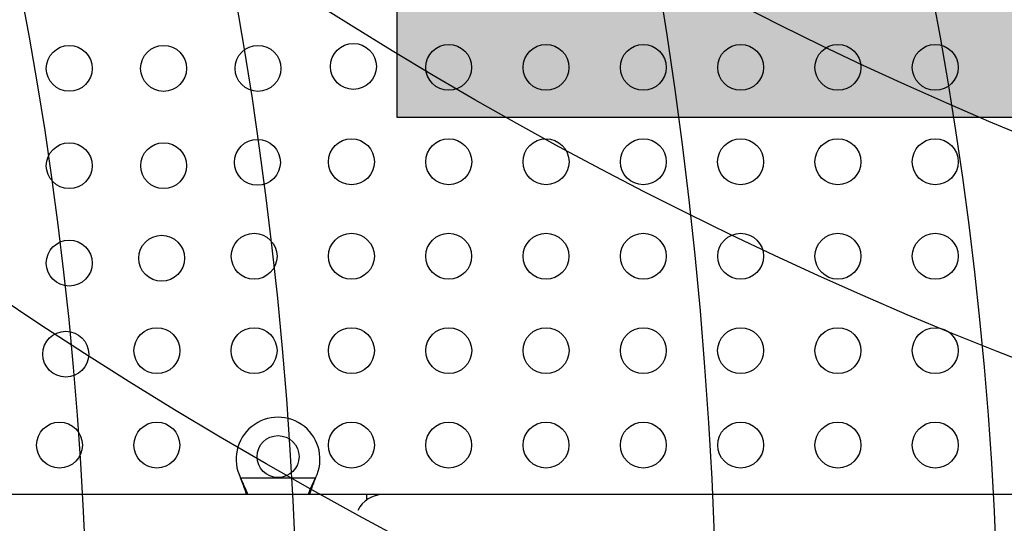
# Model space of a CAD drawing. Units: millimetres. Extents: x -132 to 253, y -104 to 297.
# Drawn here: x 70 to 89, y -3 to 6 of the extents above; entities that cross this region are included whole.
import ezdxf

# ---------------------------------------------------------------- set-up
doc = ezdxf.new("R2010")
doc.units = ezdxf.units.MM
for name, color, linetype in [('CONTOUR', 7, 'Continuous'), ("DÉGAGEMENT 72''", 1, 'Continuous'), ("DÉGAGEMENT 76''", 4, 'Continuous'), ("DÉGAGEMENT 84''", 7, 'Continuous'), ('HAUTEUR-PLATE-FORME', 7, 'Continuous')]:
    doc.layers.add(name, color=color, linetype=linetype)

msp = doc.modelspace()

# ---------------------------------------------------------------- hatches: boundary and pattern name
at = {"layer": 'HAUTEUR-PLATE-FORME', "true_color": 0xfcfcfc}
msp.add_hatch(color=7, dxfattribs=at).paths.add_polyline_path([(77.118, 19.547), (95.353, 19.547), (95.353, 4.266), (77.118, 4.266)])

# ---------------------------------------------------------------- linework, layer by layer
at = {"layer": 'CONTOUR'}
for p, q in [((74.142, -2.627), (74.129, -2.603)), ((74.142, -2.633), (74.129, -2.603)), ((74.129, -2.603), (75.56, -2.603)), ((74.142, -2.627), (74.142, -2.633)), ((75.56, -2.603), (75.548, -2.627)), ((75.56, -2.603), (75.548, -2.633)), ((75.548, -2.627), (75.548, -2.633)), ((76.532, -2.921), (69.497, -2.921)), ((76.845, -2.921), (76.532, -2.921)), ((76.532, -2.921), (76.532, -3.024)), ((92.345, -2.921), (76.845, -2.921))]:
    msp.add_line(p, q, dxfattribs=at)
for centre, radius in [((70.863, 5.204), 0.437), ((72.663, 5.204), 0.438), ((74.463, 5.204), 0.438), ((76.282, 5.241), 0.438), ((78.1, 5.223), 0.437), ((79.956, 5.223), 0.437), ((81.811, 5.223), 0.437), ((83.667, 5.223), 0.437), ((85.522, 5.223), 0.437), ((87.378, 5.223), 0.437), ((70.863, 3.349), 0.437), ((72.663, 3.349), 0.437), ((74.453, 3.413), 0.438), ((76.245, 3.423), 0.438), ((78.1, 3.423), 0.438), ((79.956, 3.423), 0.438), ((81.811, 3.423), 0.438), ((83.667, 3.423), 0.438), ((85.522, 3.423), 0.438), ((87.378, 3.423), 0.438), ((70.863, 1.493), 0.438), ((72.625, 1.585), 0.437), ((74.389, 1.623), 0.437), ((76.245, 1.623), 0.437), ((78.1, 1.623), 0.437), ((79.956, 1.623), 0.437), ((81.811, 1.623), 0.437), ((83.667, 1.623), 0.437), ((85.522, 1.623), 0.437), ((87.378, 1.623), 0.437), ((70.797, -0.243), 0.437), ((72.534, -0.177), 0.438), ((74.389, -0.177), 0.438), ((76.245, -0.177), 0.438), ((78.1, -0.177), 0.438), ((79.956, -0.177), 0.438), ((81.811, -0.177), 0.438), ((83.667, -0.177), 0.438), ((85.522, -0.177), 0.438), ((87.378, -0.177), 0.438), ((70.678, -1.977), 0.437), ((72.534, -1.977), 0.437), ((76.245, -1.977), 0.437), ((78.1, -1.977), 0.437), ((79.956, -1.977), 0.437), ((81.811, -1.977), 0.437), ((83.667, -1.977), 0.437), ((85.522, -1.977), 0.437), ((87.378, -1.977), 0.437), ((74.845, -2.196), 0.4)]:
    msp.add_circle(centre, radius, dxfattribs=at)
for centre, radius, start, end in [((74.845, -2.246), 0.8, 333.4566, 206.5434), ((76.845, -3.446), 0.525, 90, 154.7912)]:
    msp.add_arc(centre, radius, start, end, dxfattribs=at)
for points, knots in [([(74.27, -2.921), (74.267, -2.913), (74.251, -2.866), (74.211, -2.768), (74.166, -2.677), (74.142, -2.627)], [0, 0, 0, 0, 0.082833, 0.493626, 1, 1, 1, 1]), ([(75.548, -2.627), (75.525, -2.673), (75.48, -2.763), (75.439, -2.864), (75.423, -2.913), (75.421, -2.921)], [0, 0, 0, 0, 0.463568, 0.918193, 1, 1, 1, 1]), ([(74.246, -2.921), (74.241, -2.905), (74.226, -2.853), (74.19, -2.757), (74.158, -2.676), (74.142, -2.633)], [0, 0, 0, 0, 0.163814, 0.555804, 1, 1, 1, 1]), ([(75.548, -2.633), (75.525, -2.691), (75.485, -2.788), (75.456, -2.882), (75.444, -2.921)], [0, 0, 0, 0, 0.591563, 1, 1, 1, 1])]:
    msp.add_open_spline(points, degree=3, knots=knots, dxfattribs=at)
at = {"layer": "DÉGAGEMENT 72''"}
for centre in [(152.202, 74.83), (116.428, 70.536), (103.272, -4.317), (33.598, -5.696), (-0.775, -6.946), (16.595, -6.946), (16.595, -6.946), (74.166, -19.588), (95.131, -19.588)]:
    msp.add_circle(centre, 72, dxfattribs=at)
at = {"layer": "DÉGAGEMENT 76''"}
for centre in [(152.202, 74.83), (116.428, 70.536), (103.272, -4.317), (33.598, -5.696), (-0.775, -6.946), (16.595, -6.946), (16.595, -6.946), (74.166, -19.588), (95.131, -19.588)]:
    msp.add_circle(centre, 76, dxfattribs=at)
at = {"layer": "DÉGAGEMENT 84''"}
for centre in [(152.773, 86.145), (152.202, 74.83), (116.428, 70.536), (103.272, -4.317), (33.598, -5.696), (-0.775, -6.946), (16.595, -6.946), (16.595, -6.946), (74.166, -19.588), (95.131, -19.588)]:
    msp.add_circle(centre, 84, dxfattribs=at)
at = {"layer": 'HAUTEUR-PLATE-FORME', "color": 0}
msp.add_lwpolyline([(77.118, 19.547), (95.353, 19.547), (95.353, 4.266), (77.118, 4.266)], close=True, dxfattribs=at)

doc.saveas('drawing.dxf')
